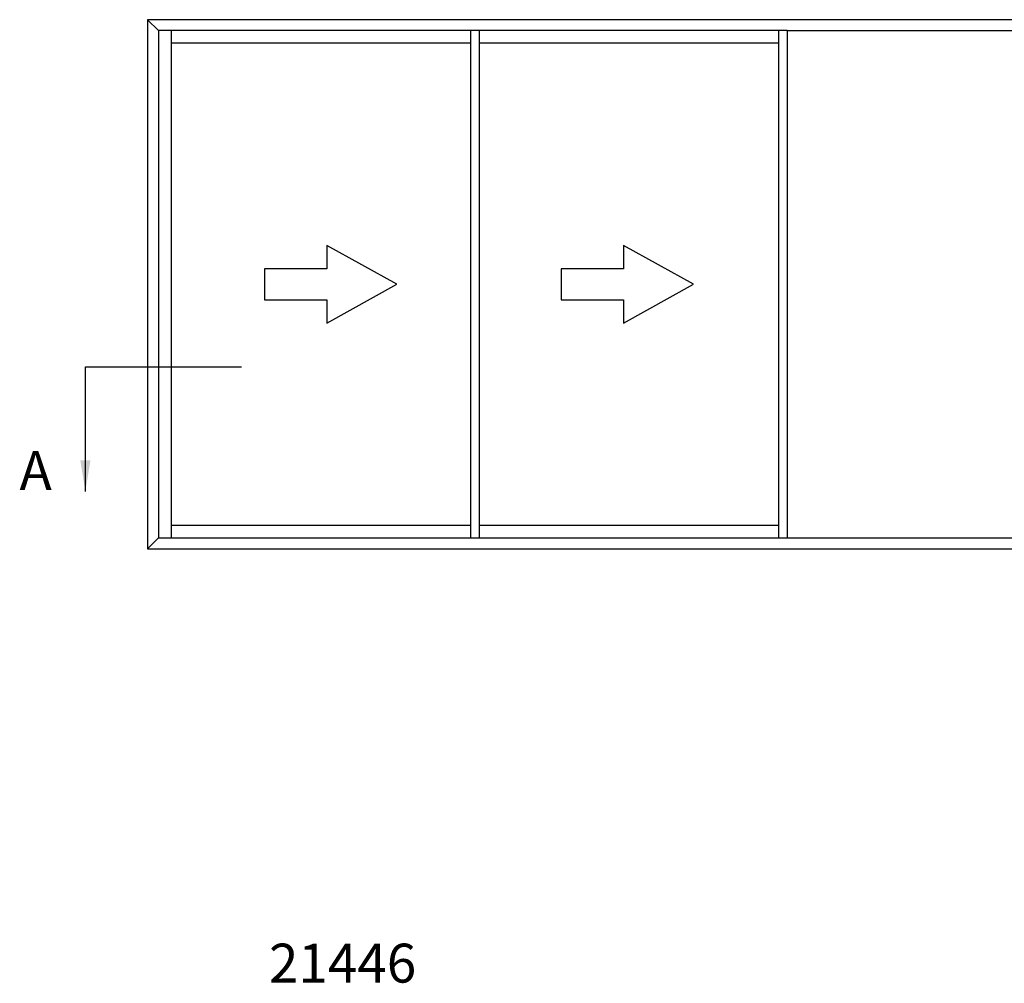
# Model space of a CAD drawing. Units: millimetres. Extents: x 3 to 537, y 3 to 509.
# Drawn here: x 190 to 316, y 371 to 494 of the extents above; entities that cross this region are included whole.
import ezdxf

# ---------------------------------------------------------------- set-up
doc = ezdxf.new("R2010")
doc.units = ezdxf.units.MM
doc.layers.add('APL Notes', color=7, linetype='Continuous')
doc.styles.add('Arial-Bold', font='arialbd.ttf')
doc.dimstyles.new('ISO-25', dxfattribs={"dimtxt": 2.5, "dimasz": 4, "dimexe": 1.25, "dimexo": 0.625, "dimtad": 1, "dimtxsty": 'Standard', "dimcen": 2.5, "dimadec": 0, "dimazin": 0, "dimtfac": 1, "dimtmove": 0, "dimatfit": 3, "dimfxl": 0, "dimarcsym": 0})

msp = doc.modelspace()

# ---------------------------------------------------------------- linework, layer by layer
at = {"layer": 'APL Notes', "color": 2, "linetype": 'Continuous'}
for p, q in [((207.62, 493.04), (206.22, 494.43)), ((288.37, 493.04), (207.62, 493.04)), ((207.62, 493.04), (207.62, 427.83)), ((209.25, 493.04), (209.25, 427.83)), ((247.72, 493.04), (247.72, 427.83)), ((248.81, 493.04), (248.81, 427.83)), ((287.28, 493.04), (287.28, 427.83)), ((288.37, 493.04), (288.37, 427.83)), ((288.37, 493.04), (327.23, 493.04)), ((247.72, 491.41), (209.25, 491.41)), ((287.28, 491.41), (248.81, 491.41)), ((209.25, 429.46), (247.72, 429.46)), ((248.81, 429.46), (287.28, 429.46)), ((207.62, 427.83), (206.22, 426.43)), ((207.62, 427.83), (327.23, 427.83))]:
    msp.add_line(p, q, dxfattribs=at)
at = {"layer": 'APL Notes', "color": 8}
msp.add_line((198.23, 449.82), (218.29, 449.82), dxfattribs=at)
at = {"layer": 'APL Notes', "color": 2, "linetype": 'Continuous'}
msp.add_lwpolyline([(206.22, 426.43), (328.62, 426.43), (328.62, 494.43), (206.22, 494.43)], close=True, dxfattribs=at)
at = {"layer": 'APL Notes', "color": 7, "linetype": 'Continuous'}
for points in [[(221.25, 458.43), (229.25, 458.43), (229.25, 455.43), (238.25, 460.43), (229.25, 465.43), (229.25, 462.43), (221.25, 462.43), (221.25, 460.43)], [(259.35, 458.43), (267.35, 458.43), (267.35, 455.43), (276.35, 460.43), (267.35, 465.43), (267.35, 462.43), (259.35, 462.43), (259.35, 460.43)]]:
    msp.add_lwpolyline(points, close=True, dxfattribs=at)

# ---------------------------------------------------------------- texts
at = {"layer": 'APL Notes', "ltscale": 3, "style": 'Arial-Bold'}
msp.add_text('A', height=5, dxfattribs=at).set_placement((189.77, 433.99))
at = {"layer": 'APL Notes', "style": 'Arial-Bold'}
msp.add_text('21446', height=5, dxfattribs=at).set_placement((221.81, 370.7))

# ---------------------------------------------------------------- leaders
at = {"layer": 'APL Notes', "color": 8}
msp.add_leader([(198.23, 433.82), (198.23, 449.82)], dimstyle='ISO-25', override={"dimgap": 0.625, "dimtad": 0}, dxfattribs=at)

doc.saveas('drawing.dxf')
